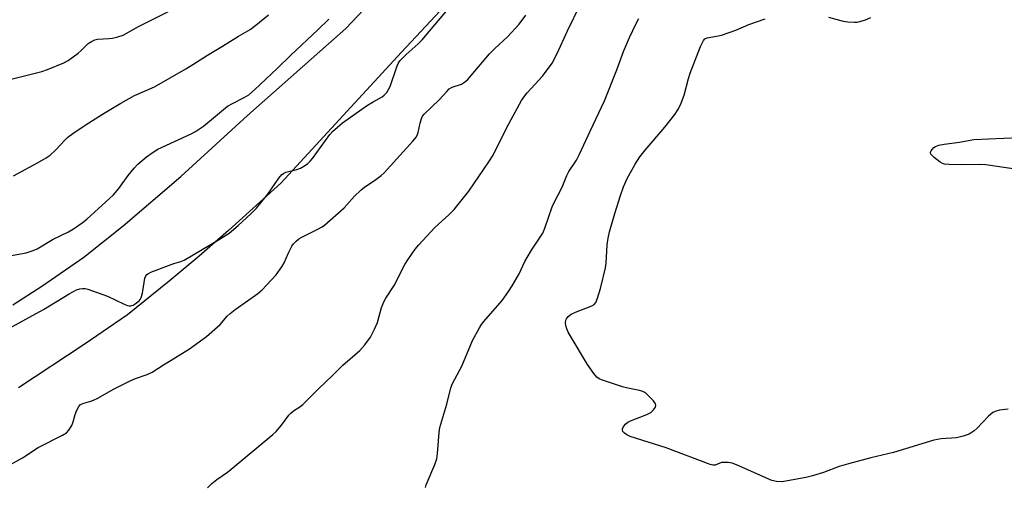
# Model space of a CAD drawing. Units: inches. Extents: x 1279762 to 1285762, y 505452 to 509452.
# Drawn here: x 1280786 to 1281086, y 509031 to 509173 of the extents above; entities that cross this region are included whole.
import ezdxf

# ---------------------------------------------------------------- set-up
doc = ezdxf.new("R2010")
doc.units = ezdxf.units.IN
doc.header["$MEASUREMENT"] = 0
for name, color, linetype in [('CULTRL-Cemetery', 4, 'Continuous'), ('TRANS-Driveway', 251, 'Continuous'), ('Undefined', 1, 'Continuous')]:
    doc.layers.add(name, color=color, linetype=linetype)

msp = doc.modelspace()

# ---------------------------------------------------------------- linework, layer by layer
at = {"layer": 'CULTRL-Cemetery'}
msp.add_lwpolyline([(1280783.9, 509086.2), (1280792.77, 509091.92), (1280805.62, 509100.76), (1280817.56, 509110.39), (1280835.13, 509125.43), (1280855.46, 509143.97), (1280885.5, 509170.56), (1280905.34, 509191.72)], dxfattribs=at)
at = {"layer": 'TRANS-Driveway'}
for points in [[(1280936.24, 509199.65, 0), (1280902.42, 509163.31, 0), (1280865.6, 509123.39, 0), (1280849.68, 509108.9, 0), (1280840.7, 509101.08, 0), (1280831.59, 509093.41, 0), (1280818.92, 509083.19, 0), (1280805.68, 509074.09, 0), (1280785.63, 509060.89, 0)], [(1280783.9, 509086.2, 0), (1280792.77, 509091.92, 0), (1280805.62, 509100.76, 0), (1280817.56, 509110.39, 0), (1280835.13, 509125.43, 0), (1280855.46, 509143.97, 0), (1280885.5, 509170.56, 0), (1280905.34, 509191.72, 0)]]:
    msp.add_polyline3d(points, dxfattribs=at)
at = {"layer": 'Undefined'}
for points, elevation in [([(1280781.61, 509078.44), (1280793.29, 509084.78), (1280801.14, 509089.63), (1280803.35, 509090.82), (1280804.36, 509091.14), (1280805.14, 509091.25), (1280805.95, 509091.19), (1280806.77, 509090.97), (1280812.8, 509088.84), (1280817.82, 509086.41), (1280818.88, 509085.99), (1280819.42, 509085.89), (1280819.88, 509085.92), (1280820.57, 509086.14), (1280821.23, 509086.5), (1280822.41, 509087.5), (1280822.73, 509087.9), (1280823.04, 509088.45), (1280823.41, 509089.82), (1280824.2, 509094.38), (1280824.48, 509095.12), (1280824.81, 509095.51), (1280825.25, 509095.82), (1280826.04, 509096.19), (1280831.35, 509098.24), (1280833.04, 509098.83), (1280835.19, 509099.42), (1280836.19, 509099.86), (1280846.68, 509106.02), (1280849.89, 509108.1), (1280852.62, 509110.4), (1280856.54, 509114.03), (1280858.27, 509115.78), (1280861.7, 509120.01), (1280865.06, 509124.91), (1280865.99, 509126.02), (1280866.44, 509126.34), (1280867.21, 509126.67), (1280870.57, 509127.58), (1280871.66, 509127.97), (1280872.61, 509128.5), (1280873.74, 509129.29), (1280874.56, 509130.03), (1280875.31, 509130.93), (1280880.56, 509138.21), (1280881.36, 509139.08), (1280882.88, 509140.49), (1280884.47, 509141.81), (1280892.02, 509147.11), (1280893.79, 509148.2), (1280896.52, 509149.74), (1280897.17, 509150.24), (1280897.93, 509151.02), (1280898.51, 509151.91), (1280898.96, 509152.87), (1280900.97, 509158.85), (1280901.46, 509159.87), (1280902.04, 509160.77), (1280903.81, 509162.62), (1280907.53, 509165.85), (1280908.75, 509167.05), (1280920.36, 509180.93)], 358), ([(1280781.38, 509154.56), (1280792.78, 509157.42), (1280794.47, 509158.02), (1280799.46, 509160.06), (1280800.77, 509160.76), (1280803.86, 509163.03), (1280804.75, 509163.79), (1280806.94, 509165.99), (1280807.86, 509166.63), (1280808.93, 509167.09), (1280809.76, 509167.29), (1280813.23, 509167.45), (1280814.35, 509167.6), (1280815.96, 509168), (1280817.54, 509168.56), (1280822.22, 509171.14), (1280833.02, 509176.52)], 352), ([(1280843.31, 509030.42), (1280844.55, 509031.68), (1280846.1, 509032.99), (1280849.4, 509035.22), (1280850.54, 509036.08), (1280863.25, 509046.64), (1280864.25, 509047.64), (1280865.89, 509049.57), (1280868.08, 509052.57), (1280868.64, 509053.22), (1280869.48, 509053.9), (1280871.44, 509055.12), (1280872.34, 509055.85), (1280877.08, 509060.58), (1280881.52, 509064.74), (1280884.51, 509067.88), (1280889.73, 509072.35), (1280891.27, 509074.05), (1280892.97, 509076.33), (1280894.22, 509078.77), (1280895.08, 509080.88), (1280896.38, 509085.43), (1280897.13, 509087.31), (1280897.7, 509088.29), (1280900.21, 509092.12), (1280903.49, 509098.5), (1280904.39, 509100), (1280906.6, 509103.18), (1280907.71, 509104.58), (1280912.64, 509109.79), (1280916.88, 509113.73), (1280918.47, 509115.33), (1280922.96, 509120.87), (1280929.05, 509129.86), (1280930.38, 509131.95), (1280934.6, 509140.38), (1280939.02, 509148.62), (1280939.7, 509149.6), (1280940.8, 509150.92), (1280945.42, 509156.01), (1280948.4, 509160.01), (1280949.91, 509162.9), (1280953.02, 509169.81), (1280956.98, 509178.02)], 362), ([(1280776.92, 509034.07), (1280786.83, 509039.55), (1280791.62, 509042.69), (1280799.05, 509046.48), (1280800.25, 509047.21), (1280800.98, 509047.98), (1280801.86, 509049.47), (1280802.32, 509050.53), (1280802.94, 509052.74), (1280803.43, 509054.05), (1280804.06, 509055.24), (1280804.59, 509055.8), (1280805.55, 509056.26), (1280807.75, 509056.86), (1280808.56, 509057.16), (1280809.84, 509057.81), (1280814.62, 509060.5), (1280819.95, 509063.18), (1280821.31, 509063.78), (1280824.84, 509064.99), (1280826.37, 509065.67), (1280829.83, 509067.98), (1280833.49, 509070.14), (1280837.74, 509072.86), (1280843.02, 509076.58), (1280847.13, 509080.24), (1280849.29, 509082.74), (1280850.18, 509083.63), (1280851.69, 509084.8), (1280855.5, 509087.45), (1280858.58, 509089.7), (1280859.9, 509090.84), (1280861.3, 509092.27), (1280864.19, 509095.44), (1280865.91, 509097.84), (1280866.67, 509099.1), (1280868.12, 509102.3), (1280869.04, 509104.13), (1280869.52, 509104.86), (1280870.27, 509105.66), (1280871.13, 509106.36), (1280871.83, 509106.81), (1280876.94, 509109.3), (1280878.23, 509110.02), (1280878.96, 509110.54), (1280885, 509115.88), (1280888.13, 509119.41), (1280890.01, 509121.21), (1280891.13, 509122.1), (1280894.66, 509124.48), (1280896.26, 509125.71), (1280897.12, 509126.47), (1280905.86, 509136.16), (1280906.97, 509137.51), (1280907.26, 509138), (1280907.54, 509138.81), (1280908.14, 509141.7), (1280908.53, 509143.04), (1280908.87, 509143.78), (1280909.37, 509144.42), (1280913.93, 509148.76), (1280916.21, 509151.36), (1280917.01, 509152.16), (1280917.93, 509152.69), (1280920.69, 509153.61), (1280921.67, 509154.19), (1280922.55, 509154.91), (1280929.31, 509162.84), (1280930.86, 509164.44), (1280934.76, 509168.05), (1280938.32, 509171.89), (1280940.3, 509174.61)], 360), ([(1280781.8, 509100.94), (1280787.94, 509102.11), (1280790.09, 509102.79), (1280791.34, 509103.37), (1280796.26, 509106.29), (1280800.91, 509108.53), (1280802.42, 509109.42), (1280805.1, 509111.3), (1280806.5, 509112.4), (1280814.61, 509119.8), (1280816.28, 509121.69), (1280819.09, 509125.67), (1280820.87, 509127.89), (1280822.07, 509129.13), (1280824.72, 509131.43), (1280826.38, 509132.63), (1280828.14, 509133.69), (1280838.31, 509138.41), (1280839.63, 509139.08), (1280842.01, 509140.79), (1280849.37, 509146.83), (1280850.86, 509147.7), (1280854.49, 509149.46), (1280855.87, 509150.32), (1280857.62, 509151.84), (1280864.55, 509158.35), (1280868.7, 509162.4), (1280876.95, 509170.12), (1280880.28, 509173.43)], 356), ([(1280784.17, 509125.59), (1280791.48, 509129.58), (1280794.06, 509131.08), (1280795.3, 509131.91), (1280797.06, 509133.49), (1280799.75, 509136.47), (1280800.74, 509137.43), (1280802.19, 509138.55), (1280805.94, 509141.06), (1280811.27, 509144.43), (1280816.83, 509147.81), (1280821.04, 509150.06), (1280827.07, 509152.73), (1280836.63, 509158.2), (1280838.81, 509159.52), (1280843.25, 509162.39), (1280847.86, 509165.12), (1280852.72, 509168.19), (1280856.28, 509170.29), (1280858.06, 509171.54), (1280861.92, 509174.77)], 354), ([(1280909.71, 509030.48), (1280909.96, 509031.3), (1280912.58, 509037.55), (1280913.17, 509039.22), (1280913.43, 509040.91), (1280913.95, 509047.32), (1280914.17, 509048.77), (1280916.26, 509055.9), (1280917.52, 509060.92), (1280918.01, 509062.27), (1280920.79, 509067.52), (1280924.12, 509075.38), (1280926.19, 509079.26), (1280926.82, 509080.24), (1280927.54, 509081.13), (1280933.16, 509087.6), (1280935.05, 509090.3), (1280936.15, 509092.03), (1280938.29, 509095.74), (1280940.09, 509099.5), (1280940.76, 509100.73), (1280942.11, 509102.89), (1280944.77, 509106.84), (1280945.5, 509108.08), (1280946.12, 509109.58), (1280948.38, 509116.14), (1280949.01, 509117.48), (1280951.47, 509122.13), (1280952.83, 509125.74), (1280953.51, 509126.95), (1280955.77, 509130.39), (1280956.75, 509132.18), (1280959.92, 509139.2), (1280964.36, 509148.53), (1280968.05, 509157.98), (1280970.12, 509163.56), (1280971.97, 509167.84), (1280973.97, 509172.09), (1280974.82, 509173.56)], 364), ([(1281000, 509168.55), (1281004.36, 509170.08), (1281008.34, 509171.81), (1281013.32, 509173.51)], 366), ([(1281032.61, 509174.01), (1281037.07, 509172.79), (1281038.5, 509172.62), (1281040.52, 509172.49), (1281041.38, 509172.51), (1281042.24, 509172.65), (1281043.93, 509173.2), (1281045.59, 509173.86)], 366), ([(1281000, 509038.09), (1280998.77, 509037.58), (1280998.05, 509037.36), (1280997.38, 509037.3), (1280996.53, 509037.48), (1280983.18, 509042.56), (1280972.21, 509046.11), (1280971.14, 509046.58), (1280970.44, 509047.05), (1280969.97, 509047.63), (1280969.84, 509048.03), (1280969.82, 509048.45), (1280970.11, 509049.12), (1280970.81, 509049.93), (1280971.47, 509050.44), (1280972.26, 509050.83), (1280977.22, 509052.75), (1280978.51, 509053.42), (1280979.28, 509054.16), (1280979.86, 509054.99), (1280980.03, 509055.62), (1280979.9, 509056.06), (1280979.27, 509056.91), (1280977.65, 509058.58), (1280976.8, 509059.34), (1280976.07, 509059.77), (1280974.97, 509060.1), (1280971.49, 509060.77), (1280969.8, 509061.21), (1280963.45, 509063.33), (1280962.67, 509063.67), (1280961.98, 509064.14), (1280961.04, 509065.27), (1280959.19, 509068), (1280953.84, 509076.84), (1280953.3, 509077.88), (1280952.87, 509078.92), (1280952.52, 509079.97), (1280952.4, 509080.76), (1280952.52, 509081.53), (1280952.73, 509082), (1280953.25, 509082.63), (1280954.16, 509083.34), (1280955.48, 509084), (1280960.51, 509085.91), (1280961.23, 509086.34), (1280961.72, 509086.94), (1280962.23, 509088.23), (1280963.13, 509091.25), (1280964.67, 509097.51), (1280964.84, 509098.96), (1280965.11, 509104.54), (1280965.42, 509106.55), (1280965.83, 509108.54), (1280967.45, 509114.13), (1280969.22, 509119.63), (1280970.18, 509122.25), (1280971.28, 509124.75), (1280973.65, 509129.19), (1280975.13, 509131.43), (1280976.74, 509133.44), (1280982.73, 509140.47), (1280985.75, 509144.35), (1280986.74, 509145.77), (1280987.47, 509147.3), (1280988.6, 509150.22), (1280989.95, 509155.31), (1280990.48, 509156.97), (1280993.66, 509165.04), (1280994.51, 509166.85), (1280994.95, 509167.37), (1280995.61, 509167.71), (1280998.51, 509168.17), (1281000, 509168.55)], 366), ([(1281092.99, 509127.16), (1281080.65, 509128.96), (1281078.89, 509129.02), (1281073.29, 509128.95), (1281069.44, 509129.04), (1281067.98, 509129.17), (1281067.44, 509129.31), (1281066.69, 509129.72), (1281064.83, 509131.18), (1281063.89, 509132.16), (1281063.73, 509132.57), (1281063.74, 509132.78), (1281063.92, 509133.21), (1281064.22, 509133.64), (1281064.79, 509134.24), (1281065.25, 509134.56), (1281066.26, 509134.95), (1281067.9, 509135.29), (1281072.55, 509135.84), (1281075.84, 509136.49), (1281076.98, 509136.65), (1281090.72, 509137.33)], 368), ([(1281087.47, 509054.4), (1281084.82, 509054.11), (1281083.48, 509053.74), (1281082.73, 509053.39), (1281081.45, 509052.32), (1281077.93, 509048.56), (1281077.11, 509047.78), (1281075.55, 509046.8), (1281073.68, 509046.14), (1281071.71, 509045.7), (1281066.96, 509045.34), (1281064.77, 509044.96), (1281052.46, 509041.14), (1281045.54, 509039.55), (1281038.69, 509037.76), (1281035.87, 509036.88), (1281031.13, 509035.08), (1281027.78, 509034.03), (1281025.76, 509033.59), (1281018.51, 509032.27), (1281016.77, 509032.29), (1281015.35, 509032.65), (1281004.59, 509037.42), (1281003.26, 509037.93), (1281002.03, 509038.11), (1281000, 509038.09)], 366)]:
    msp.add_lwpolyline(points, dxfattribs=dict(at, elevation=elevation))

doc.saveas('drawing.dxf')
